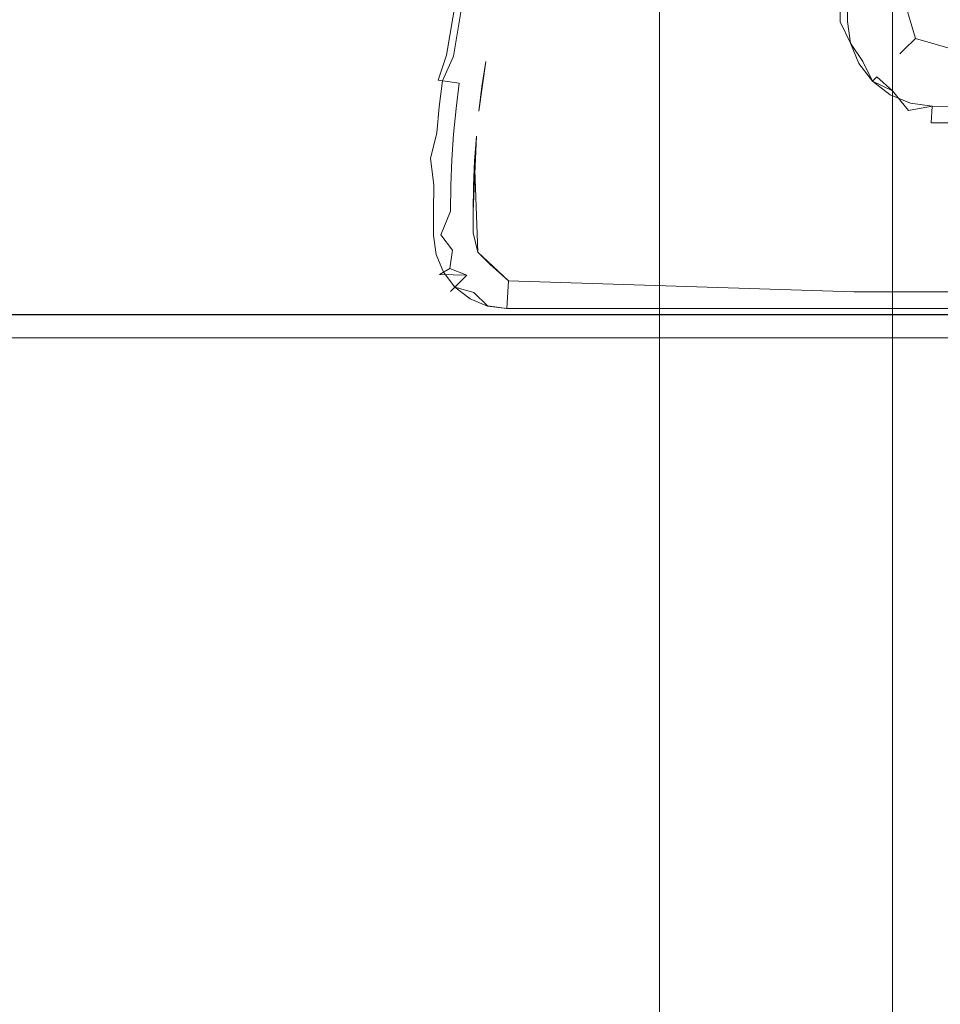
# Model space of a CAD drawing. Extents: x -700 to 1400, y -100 to 38.
# Drawn here: x 625 to 630, y 2 to 8 of the extents above; entities that cross this region are included whole.
import ezdxf

# ---------------------------------------------------------------- set-up
doc = ezdxf.new("R2010")
doc.units = 0
doc.header["$LTSCALE"] = 500
doc.header["$MEASUREMENT"] = 0
for name, color, linetype in [('NOVOTERM_CHROM_MAT', 7, 'Continuous'), ('NOVOTERM_PASY', 7, 'Continuous'), ('NOVOTERM_SZKLO', 7, 'Continuous'), ('NOVOTERM_USZCZELKA', 7, 'Continuous')]:
    doc.layers.add(name, color=color, linetype=linetype)

msp = doc.modelspace()

# ---------------------------------------------------------------- linework, layer by layer
at = {"layer": 'NOVOTERM_CHROM_MAT', "lineweight": 0}
for points, invisible_edges in [([(628.696, -27.7017, 1910.9), (628.696, 27.7011, 1910.9), (628.5189, 27.6644, 1910.5801), (628.5189, -27.665, 1910.5801)], 15), ([(628.9919, -27.7271, 1911.1201), (628.9919, 27.7265, 1911.1201), (628.696, 27.7011, 1910.9), (628.696, -27.7017, 1910.9)], 11), ([(629.352, -27.7378, 1911.2001), (629.352, 27.7372, 1911.2001), (628.9919, 27.7265, 1911.1201), (628.9919, -27.7271, 1911.1201)], 15), ([(698.9269, 27.7372, 1911.2001), (629.352, 27.7372, 1911.2001), (629.352, -27.7378, 1911.2001), (698.9269, -27.7378, 1911.2001)], 15), ([(628.5189, -27.665, 1910.5801), (628.5189, 27.6644, 1910.5801), (628.4909, 27.6218, 1910.21), (628.4909, -27.6224, 1910.21)], 15), ([(629.7879, 26.6031, 1900.99), (629.7879, -26.6037, 1900.99), (628.4909, -27.6224, 1910.21), (628.4909, 27.6218, 1910.21)], 15), ([(629.7879, -26.6037, 1900.99), (629.7879, 26.6031, 1900.99), (629.916, 26.562, 1900.6), (629.916, -26.5626, 1900.6)], 15), ([(629.916, -26.5626, 1900.6), (629.916, 26.562, 1900.6), (630.1719, 26.528, 1900.28), (630.1719, -26.5286, 1900.28)], 11), ([(630.1719, -26.5286, 1900.28), (630.1719, 26.528, 1900.28), (630.5239, 26.5061, 1900.0699), (630.5239, -26.5067, 1900.0699)], 15), ([(630.0729, 8.5845, 0.6098), (630.2439, 8.6152, 0.3173), (630.3179, 8.3652, 0.3905), (630.2439, 8.292, 0.6405)], 9), ([(630.0729, 8.5842, 1899.39), (630.2439, 8.2917, 1899.36), (630.3179, 8.3649, 1899.61), (630.2439, 8.6149, 1899.6801)], 9), ([(630.5369, 8.5845, 0.1461), (630.5679, 8.292, 0.3173), (630.3179, 8.3652, 0.3905), (630.2439, 8.6152, 0.3173)], 13), ([(630.5369, 8.5842, 1899.85), (630.2439, 8.6149, 1899.6801), (630.3179, 8.3649, 1899.61), (630.5679, 8.2917, 1899.6801)], 15), ([(630.003, 8.5917, 1899), (630.003, 8.592, 1), (630.2199, 8.2676, 1), (630.2199, 8.2673, 1899)], 11), ([(630.003, 8.592, 1), (630.0729, 8.5845, 0.6098), (630.2439, 8.292, 0.6405), (630.2199, 8.2676, 1)], 11), ([(630.003, 8.5917, 1899), (630.2199, 8.2673, 1899), (630.2439, 8.2917, 1899.36), (630.0729, 8.5842, 1899.39)], 13), ([(630.5369, 8.1208, 0.6098), (630.2439, 8.292, 0.6405), (630.3179, 8.3652, 0.3905), (630.5679, 8.292, 0.3173)], 15), ([(630.5369, 8.1205, 1899.39), (630.5679, 8.2917, 1899.6801), (630.3179, 8.3649, 1899.61), (630.2439, 8.2917, 1899.36)], 13), ([(630.5439, 8.0508, 1), (630.2199, 8.2676, 1), (630.2439, 8.292, 0.6405), (630.5369, 8.1208, 0.6098)], 15), ([(630.5439, 8.0505, 1899), (630.5369, 8.1205, 1899.39), (630.2439, 8.2917, 1899.36), (630.2199, 8.2673, 1899)], 15), ([(630.2199, 8.2673, 1899), (630.2199, 8.2676, 1), (630.5439, 8.0508, 1), (630.5439, 8.0505, 1899)], 15)]:
    msp.add_3dface(points, dxfattribs=dict(at, invisible_edges=invisible_edges))
at = {"layer": 'NOVOTERM_PASY', "lineweight": 0, "invisible_edges": 10}
for points in [[(634.527, 6.615, 408.7504), (1.9921, 6.615, 408.7504), (1.9921, 6.6149, 624.3282), (634.527, 6.6149, 624.3282)], [(634.527, 6.6149, 700.3834), (1.9921, 6.6149, 700.3834), (1.9921, 6.6148, 1199.6199), (634.527, 6.6148, 1199.6199)], [(634.527, 6.6148, 1275.675), (1.9921, 6.6148, 1275.675), (1.9921, 6.6147, 1491.2532), (634.527, 6.6147, 1491.2532)]]:
    msp.add_3dface(points, dxfattribs=at)
at = {"layer": 'NOVOTERM_SZKLO', "lineweight": 0}
for points, invisible_edges in [([(634.527, 6.598, 14.9939), (1.9921, 6.598, 14.9939), (1.9921, 6.615, 15.1233), (634.527, 6.615, 15.1233)], 15), ([(634.527, 6.615, 408.7504), (634.527, 6.615, 15.1233), (1.9921, 6.615, 15.1233), (1.9921, 6.615, 408.7504)], 7), ([(634.527, 6.6149, 700.3834), (634.527, 6.6149, 624.3282), (1.9921, 6.6149, 624.3282), (1.9921, 6.6149, 700.3834)], 5), ([(634.527, 6.6148, 1275.675), (634.527, 6.6148, 1199.6199), (1.9921, 6.6148, 1199.6199), (1.9921, 6.6148, 1275.675)], 5), ([(634.527, 6.6147, 1884.88), (1.9921, 6.6147, 1884.88), (1.9921, 6.5977, 1885.01), (634.527, 6.5977, 1885.01)], 15), ([(634.527, 6.6147, 1884.88), (634.527, 6.6147, 1491.2532), (1.9921, 6.6147, 1491.2532), (1.9921, 6.6147, 1884.88)], 13), ([(634.527, 6.548, 14.8733), (1.9921, 6.548, 14.8733), (1.9921, 6.598, 14.9939), (634.527, 6.598, 14.9939)], 15), ([(634.527, 6.5977, 1885.01), (1.9921, 6.5977, 1885.01), (1.9921, 6.5477, 1885.13), (634.527, 6.5477, 1885.13)], 15), ([(634.527, 6.4685, 14.7697), (1.9921, 6.4685, 14.7697), (1.9921, 6.548, 14.8733), (634.527, 6.548, 14.8733)], 14), ([(634.527, 6.5477, 1885.13), (1.9921, 6.5477, 1885.13), (1.9921, 6.4682, 1885.23), (634.527, 6.4682, 1885.23)], 15), ([(634.527, 6.365, 14.6903), (1.9921, 6.365, 14.6903), (1.9921, 6.4685, 14.7697), (634.527, 6.4685, 14.7697)], 15), ([(634.527, 6.4682, 1885.23), (1.9921, 6.4682, 1885.23), (1.9921, 6.3647, 1885.3101), (634.527, 6.3647, 1885.3101)], 14), ([(634.527, 6.2444, 14.6403), (1.9921, 6.2444, 14.6403), (1.9921, 6.365, 14.6903), (634.527, 6.365, 14.6903)], 15), ([(634.527, 6.3647, 1885.3101), (1.9921, 6.3647, 1885.3101), (1.9921, 6.2441, 1885.36), (634.527, 6.2441, 1885.36)], 15), ([(634.527, 6.115, 14.6233), (1.9921, 6.115, 14.6233), (1.9921, 6.2444, 14.6403), (634.527, 6.2444, 14.6403)], 15), ([(634.527, 6.2441, 1885.36), (1.9921, 6.2441, 1885.36), (1.9921, 6.1147, 1885.38), (634.527, 6.1147, 1885.38)], 15), ([(634.527, 6.115, 14.6233), (634.527, -0.885, 14.6233), (1.9921, -0.885, 14.6233), (1.9921, 6.115, 14.6233)], 15), ([(1.9921, 6.1147, 1885.38), (1.9921, -0.8853, 1885.38), (634.527, -0.8853, 1885.38), (634.527, 6.1147, 1885.38)], 15)]:
    msp.add_3dface(points, dxfattribs=dict(at, invisible_edges=invisible_edges))
at = {"layer": 'NOVOTERM_USZCZELKA', "lineweight": 0}
for points, invisible_edges in [([(629.9169, 8.4737, 1899.79), (629.9059, 18.2198, 1899.79), (629.8419, 18.1288, 1899.92), (629.8419, 8.4688, 1899.92)], 11), ([(629.9059, 18.2198, 1899.79), (629.9169, 8.4737, 1899.79), (629.9269, 18.1344, 1899.7101), (629.9059, 18.2198, 1899.79)], 15), ([(629.568, 18.1844, 1900), (627.5219, 8.231, 1899.99), (629.6369, 8.4554, 1900), (629.568, 18.1844, 1900)], 15), ([(627.5219, 8.231, 1899.99), (629.568, 18.1844, 1900), (629.2289, 18.1378, 1900), (627.5219, 8.231, 1899.99)], 15), ([(627.5959, 8.2195, 0), (629.568, 18.1847, 0), (629.6369, 8.4557, 0), (627.5959, 8.2195, 0)], 15), ([(629.568, 18.1847, 0), (627.5959, 8.2195, 0), (629.2679, 18.1709, 0), (629.568, 18.1847, 0)], 15), ([(629.2679, 18.1709, 0), (627.5959, 8.2195, 0), (629.2039, 18.0749, 0), (629.2679, 18.1709, 0)], 15), ([(629.6369, 8.4557, 0), (629.568, 18.1847, 0), (629.712, 18.1206, 0.0099), (629.782, 8.4652, 0.0387)], 15), ([(629.568, 18.1844, 1900), (629.6369, 8.4554, 1900), (629.712, 18.1203, 1899.99), (629.568, 18.1844, 1900)], 15), ([(627.309, 8.2649, 1899.7101), (628.9309, 18.1368, 1899.79), (628.9309, 18.1371, 0.2148), (627.309, 8.2652, 0.2899)], 15), ([(628.9309, 18.1371, 0.2148), (629.0039, 18.1204, 0.0849), (627.348, 8.2591, 0.145), (627.309, 8.2652, 0.2899)], 13), ([(627.3929, 8.2515, 1899.92), (629.0039, 18.1201, 1899.92), (628.9309, 18.1368, 1899.79), (627.309, 8.2649, 1899.7101)], 15), ([(627.348, 8.2591, 0.145), (629.0039, 18.1204, 0.0849), (627.4519, 8.2423, 0.0387), (627.348, 8.2591, 0.145)], 15), ([(629.0039, 18.1201, 1899.92), (627.3929, 8.2515, 1899.92), (627.5219, 8.231, 1899.99), (629.131, 18.0912, 1899.99)], 14), ([(629.0039, 18.1204, 0.0849), (629.2039, 18.0749, 0), (627.5959, 8.2195, 0), (627.4519, 8.2423, 0.0387)], 15), ([(627.5219, 8.231, 1899.99), (629.2289, 18.1378, 1900), (629.131, 18.0912, 1899.99), (627.5219, 8.231, 1899.99)], 15), ([(629.8419, 8.4688, 1899.92), (629.8419, 18.1288, 1899.92), (629.712, 18.1203, 1899.99), (629.6369, 8.4554, 1900)], 15), ([(629.782, 8.4652, 0.0387), (629.712, 18.1206, 0.0099), (629.8419, 18.1291, 0.0849), (629.8879, 8.4721, 0.145)], 11), ([(629.8879, 8.4721, 0.145), (629.8419, 18.1291, 0.0849), (629.9169, 18.134, 0.2148), (629.9269, 8.4747, 0.2899)], 15), ([(629.9269, 18.1344, 1899.7101), (629.9169, 8.4737, 1899.79), (629.9269, 8.4747, 0.2899), (629.9169, 18.134, 0.2148)], 15), ([(627.5219, 8.231, 1899.99), (629.6619, 8.2693, 1900), (629.6369, 8.4554, 1900), (627.5219, 8.231, 1899.99)], 15), ([(629.6619, 8.2696, 0), (627.5959, 8.2195, 0), (629.6369, 8.4557, 0), (629.6619, 8.2696, 0)], 15), ([(629.6369, 8.4554, 1900), (629.6619, 8.2693, 1900), (629.8029, 8.3071, 1899.9601), (629.8419, 8.4688, 1899.92)], 15), ([(629.8029, 8.3074, 0.0387), (629.6619, 8.2696, 0), (629.6369, 8.4557, 0), (629.782, 8.4652, 0.0387)], 15), ([(629.9059, 8.3351, 0.145), (629.8029, 8.3074, 0.0387), (629.782, 8.4652, 0.0387), (629.8879, 8.4721, 0.145)], 15), ([(629.8029, 8.3071, 1899.9601), (629.9059, 8.3348, 1899.86), (629.8419, 8.4688, 1899.92), (629.8029, 8.3071, 1899.9601)], 15), ([(629.944, 8.345, 1899.7101), (629.9169, 8.4737, 1899.79), (629.8419, 8.4688, 1899.92), (629.9059, 8.3348, 1899.86)], 11), ([(629.944, 8.3453, 0.2899), (629.9059, 8.3351, 0.145), (629.8879, 8.4721, 0.145), (629.9269, 8.4747, 0.2899)], 13), ([(629.9169, 8.4737, 1899.79), (629.944, 8.345, 1899.7101), (629.944, 8.3453, 0.2899), (629.9269, 8.4747, 0.2899)], 15), ([(629.8669, 8.1516, 0.0387), (629.741, 8.0784, 0), (629.6619, 8.2696, 0), (629.8029, 8.3074, 0.0387)], 15), ([(629.8669, 8.1513, 1899.9601), (629.8029, 8.3071, 1899.9601), (629.6619, 8.2693, 1900), (629.741, 8.0781, 1900)], 15), ([(629.96, 8.2051, 0.145), (629.8669, 8.1516, 0.0387), (629.8029, 8.3074, 0.0387), (629.9059, 8.3351, 0.145)], 15), ([(629.9059, 8.3348, 1899.86), (629.8029, 8.3071, 1899.9601), (629.8669, 8.1513, 1899.9601), (629.985, 8.2194, 1899.79)], 7), ([(629.9939, 8.2247, 0.2899), (629.96, 8.2051, 0.145), (629.9059, 8.3351, 0.145), (629.944, 8.3453, 0.2899)], 13), ([(629.9059, 8.3348, 1899.86), (629.985, 8.2194, 1899.79), (629.944, 8.345, 1899.7101), (629.9059, 8.3348, 1899.86)], 15), ([(629.944, 8.345, 1899.7101), (629.985, 8.2194, 1899.79), (629.9939, 8.2247, 0.2899), (629.944, 8.3453, 0.2899)], 15), ([(627.2839, 8.1005, 1899.7101), (627.309, 8.2649, 1899.7101), (627.309, 8.2652, 0.2899), (627.2939, 8.0995, 0.2148)], 15), ([(627.309, 8.2649, 1899.7101), (627.2839, 8.1005, 1899.7101), (627.3229, 8.0952, 1899.86), (627.3929, 8.2515, 1899.92)], 11), ([(627.2939, 8.0995, 0.2148), (627.309, 8.2652, 0.2899), (627.348, 8.2591, 0.145), (627.2939, 8.0995, 0.2148)], 11), ([(627.348, 8.2591, 0.145), (627.4519, 8.2423, 0.0387), (627.4279, 8.0809, 0.0387), (627.2939, 8.0995, 0.2148)], 11), ([(627.4279, 8.0806, 1899.9601), (627.3929, 8.2515, 1899.92), (627.3229, 8.0952, 1899.86), (627.4279, 8.0806, 1899.9601)], 15), ([(627.4279, 8.0806, 1899.9601), (627.571, 8.0607, 1900), (627.5219, 8.231, 1899.99), (627.3929, 8.2515, 1899.92)], 15), ([(627.4519, 8.2423, 0.0387), (627.5959, 8.2195, 0), (627.571, 8.061, 0), (627.4279, 8.0809, 0.0387)], 13), ([(627.5219, 8.231, 1899.99), (629.741, 8.0781, 1900), (629.6619, 8.2693, 1900), (627.5219, 8.231, 1899.99)], 15), ([(629.741, 8.0784, 0), (627.5959, 8.2195, 0), (629.6619, 8.2696, 0), (629.741, 8.0784, 0)], 15), ([(627.571, 8.0607, 1900), (629.741, 8.0781, 1900), (627.5219, 8.231, 1899.99), (627.571, 8.0607, 1900)], 15), ([(627.5959, 8.2195, 0), (627.5259, 7.5884, 0), (627.5519, 7.904, 0), (627.5959, 8.2195, 0)], 11), ([(627.5959, 8.2195, 0), (627.5469, 7.0113, 0), (627.5259, 7.5884, 0), (627.5959, 8.2195, 0)], 13), ([(630.0309, 7.7884, 0), (627.5469, 7.0113, 0), (627.5959, 8.2195, 0), (630.0309, 7.7884, 0)], 15), ([(627.5959, 8.2195, 0), (627.5959, 8.2195, 0), (627.571, 8.061, 0)], 15), ([(629.8669, 7.9143, 0), (627.5959, 8.2195, 0), (629.741, 8.0784, 0), (629.8669, 7.9143, 0)], 15), ([(630.0309, 7.7884, 0), (627.5959, 8.2195, 0), (629.8669, 7.9143, 0), (630.0309, 7.7884, 0)], 15), ([(629.8669, 8.1513, 1899.9601), (630.0459, 8.0931, 1899.86), (629.985, 8.2194, 1899.79), (629.8669, 8.1513, 1899.9601)], 15), ([(630.0459, 8.0934, 0.145), (629.97, 8.0177, 0.0387), (629.8669, 8.1516, 0.0387), (629.96, 8.2051, 0.145)], 15), ([(630.0729, 8.1211, 0.2899), (630.0459, 8.0934, 0.145), (629.96, 8.2051, 0.145), (629.9939, 8.2247, 0.2899)], 13), ([(629.985, 8.2194, 1899.79), (630.0729, 8.1208, 1899.7101), (630.0729, 8.1211, 0.2899), (629.9939, 8.2247, 0.2899)], 15), ([(630.0729, 8.1208, 1899.7101), (629.985, 8.2194, 1899.79), (630.0459, 8.0931, 1899.86), (630.1719, 8.0327, 1899.79)], 5), ([(629.97, 8.0177, 0.0387), (629.8669, 7.9143, 0), (629.741, 8.0784, 0), (629.8669, 8.1516, 0.0387)], 15), ([(629.741, 8.0781, 1900), (629.9199, 7.9675, 1899.99), (629.8669, 8.1513, 1899.9601), (629.741, 8.0781, 1900)], 15), ([(630.0459, 8.0931, 1899.86), (629.8669, 8.1513, 1899.9601), (629.9199, 7.9675, 1899.99), (630.1039, 7.9147, 1899.9601)], 15), ([(630.1769, 8.0417, 0.2899), (630.1569, 8.0077, 0.145), (630.0459, 8.0934, 0.145), (630.0729, 8.1211, 0.2899)], 9), ([(630.0729, 8.1208, 1899.7101), (630.1719, 8.0327, 1899.79), (630.1769, 8.0417, 0.2899), (630.0729, 8.1211, 0.2899)], 7), ([(627.2839, 8.1005, 1899.7101), (627.2639, 7.9355, 1899.7101), (627.3019, 7.9312, 1899.86), (627.3229, 8.0952, 1899.86)], 11), ([(627.2639, 7.9355, 1899.7101), (627.2839, 8.1005, 1899.7101), (627.2939, 8.0995, 0.2148), (627.2729, 7.9347, 0.2148)], 15), ([(627.2939, 8.0995, 0.2148), (627.4279, 8.0809, 0.0387), (627.4079, 7.9199, 0.0387), (627.2729, 7.9347, 0.2148)], 13), ([(627.3229, 8.0952, 1899.86), (627.3019, 7.9312, 1899.86), (627.4079, 7.9196, 1899.9601), (627.4279, 8.0806, 1899.9601)], 15), ([(627.4279, 8.0809, 0.0387), (627.571, 8.061, 0), (627.5519, 7.904, 0), (627.4079, 7.9199, 0.0387)], 13), ([(627.4279, 8.0806, 1899.9601), (627.4079, 7.9196, 1899.9601), (627.5519, 7.9037, 1900), (627.571, 8.0607, 1900)], 15), ([(629.741, 8.0781, 1900), (627.517, 7.1337, 1900), (627.746, 6.9047, 1900), (629.741, 8.0781, 1900)], 15), ([(629.741, 8.0781, 1900), (627.517, 7.2697, 1900), (627.517, 7.1337, 1900), (629.741, 8.0781, 1900)], 15), ([(627.517, 7.2697, 1900), (629.741, 8.0781, 1900), (627.5369, 7.7461, 1900), (627.517, 7.2697, 1900)], 11), ([(627.5369, 7.7461, 1900), (629.741, 8.0781, 1900), (627.571, 8.0607, 1900), (627.5369, 7.7461, 1900)], 15), ([(627.5369, 7.7461, 1900), (627.571, 8.0607, 1900), (627.5519, 7.9037, 1900), (627.5369, 7.7461, 1900)], 15), ([(629.741, 8.0781, 1900), (627.746, 6.9047, 1900), (630.0309, 7.788, 1900), (629.741, 8.0781, 1900)], 15), ([(629.741, 8.0781, 1900), (630.0309, 7.788, 1900), (629.9199, 7.9675, 1899.99), (629.741, 8.0781, 1900)], 15), ([(630.1569, 8.0077, 0.145), (630.1039, 7.915, 0.0387), (629.97, 8.0177, 0.0387), (630.0459, 8.0934, 0.145)], 15), ([(630.1719, 8.0327, 1899.79), (630.0459, 8.0931, 1899.86), (630.1039, 7.9147, 1899.9601), (630.2749, 7.9087, 1899.92)], 6), ([(630.1039, 7.915, 0.0387), (630.0309, 7.7884, 0), (629.8669, 7.9143, 0), (629.97, 8.0177, 0.0387)], 15), ([(630.2869, 7.9539, 0.145), (630.2599, 7.8505, 0.0387), (630.1039, 7.915, 0.0387), (630.1569, 8.0077, 0.145)], 15), ([(630.2979, 7.9917, 0.2899), (630.2869, 7.9539, 0.145), (630.1569, 8.0077, 0.145), (630.1769, 8.0417, 0.2899)], 13), ([(630.1719, 8.0327, 1899.79), (630.2979, 7.9914, 1899.7101), (630.2979, 7.9917, 0.2899), (630.1769, 8.0417, 0.2899)], 15), ([(630.2749, 7.9087, 1899.92), (630.2979, 7.9914, 1899.7101), (630.1719, 8.0327, 1899.79), (630.2749, 7.9087, 1899.92)], 15), ([(630.2979, 7.9914, 1899.7101), (630.2749, 7.9087, 1899.92), (630.4239, 7.9355, 1899.86), (630.4269, 7.9744, 1899.7101)], 15), ([(630.4269, 7.9747, 0.2899), (630.4239, 7.9358, 0.145), (630.2869, 7.9539, 0.145), (630.2979, 7.9917, 0.2899)], 13), ([(630.2979, 7.9914, 1899.7101), (630.4269, 7.9744, 1899.7101), (630.4269, 7.9747, 0.2899), (630.2979, 7.9917, 0.2899)], 15), ([(627.2639, 7.9355, 1899.7101), (627.2479, 7.77, 1899.7101), (627.2859, 7.7668, 1899.86), (627.3019, 7.9312, 1899.86)], 11), ([(627.2479, 7.77, 1899.7101), (627.2639, 7.9355, 1899.7101), (627.2729, 7.9347, 0.2148), (627.2569, 7.7695, 0.2148)], 15), ([(627.2729, 7.9347, 0.2148), (627.4079, 7.9199, 0.0387), (627.3919, 7.7583, 0.0387), (627.2569, 7.7695, 0.2148)], 13), ([(627.3019, 7.9312, 1899.86), (627.2859, 7.7668, 1899.86), (627.3919, 7.758, 1899.9601), (627.4079, 7.9196, 1899.9601)], 15), ([(630.0309, 7.788, 1900), (630.1039, 7.9147, 1899.9601), (629.9199, 7.9675, 1899.99), (630.0309, 7.788, 1900)], 15), ([(630.2749, 7.9087, 1899.92), (630.222, 7.7089, 1900), (630.413, 7.7594, 1899.99), (630.4239, 7.9355, 1899.86)], 7), ([(630.4239, 7.9358, 0.145), (630.4169, 7.8297, 0.0387), (630.2599, 7.8505, 0.0387), (630.2869, 7.9539, 0.145)], 15), ([(635.0269, 7.8894, 1899.92), (630.4239, 7.9355, 1899.86), (630.413, 7.7594, 1899.99), (635.0269, 7.7594, 1899.99)], 14), ([(630.4169, 7.8297, 0.0387), (630.4239, 7.9358, 0.145), (635.0269, 7.9648, 0.2148), (635.0269, 7.8297, 0.0387)], 14), ([(635.0269, 7.9648, 0.2148), (630.4239, 7.9358, 0.145), (630.4269, 7.9747, 0.2899), (635.0269, 7.9648, 0.2148)], 15), ([(635.0269, 7.9645, 1899.79), (630.4269, 7.9744, 1899.7101), (630.4239, 7.9355, 1899.86), (635.0269, 7.8894, 1899.92)], 15), ([(630.4269, 7.9744, 1899.7101), (635.0269, 7.9645, 1899.79), (635.0269, 7.9648, 0.2148), (630.4269, 7.9747, 0.2899)], 15), ([(627.4079, 7.9199, 0.0387), (627.5519, 7.904, 0), (627.5369, 7.7464, 0), (627.3919, 7.7583, 0.0387)], 15), ([(627.4079, 7.9196, 1899.9601), (627.3919, 7.758, 1899.9601), (627.5369, 7.7461, 1900), (627.5519, 7.9037, 1900)], 15), ([(627.5519, 7.904, 0), (627.5259, 7.5884, 0), (627.5369, 7.7464, 0), (627.5519, 7.904, 0)], 15), ([(630.2599, 7.8505, 0.0387), (630.222, 7.7092, 0), (630.0309, 7.7884, 0), (630.1039, 7.915, 0.0387)], 15), ([(630.1039, 7.9147, 1899.9601), (630.0309, 7.788, 1900), (630.222, 7.7089, 1900), (630.2749, 7.9087, 1899.92)], 15), ([(630.4169, 7.8297, 0.0387), (630.408, 7.6847, 0), (630.222, 7.7092, 0), (630.2599, 7.8505, 0.0387)], 15), ([(630.408, 7.6847, 0), (630.4169, 7.8297, 0.0387), (635.0269, 7.8297, 0.0387), (635.0269, 7.6847, 0)], 13), ([(627.2859, 7.7668, 1899.86), (627.2479, 7.77, 1899.7101), (627.2459, 7.6036, 1899.79), (627.2859, 7.7668, 1899.86)], 11), ([(627.2459, 7.6036, 1899.79), (627.2479, 7.77, 1899.7101), (627.2569, 7.7695, 0.2148), (627.2459, 7.6039, 0.2148)], 15), ([(627.2569, 7.7695, 0.2148), (627.3919, 7.7583, 0.0387), (627.381, 7.5964, 0.0387), (627.2459, 7.6039, 0.2148)], 13), ([(627.381, 7.5961, 1899.9601), (627.3919, 7.758, 1899.9601), (627.2859, 7.7668, 1899.86), (627.2459, 7.6036, 1899.79)], 15), ([(627.3919, 7.7583, 0.0387), (627.5369, 7.7464, 0), (627.5259, 7.5884, 0), (627.381, 7.5964, 0.0387)], 15), ([(627.3919, 7.758, 1899.9601), (627.381, 7.5961, 1899.9601), (627.5259, 7.5881, 1900), (627.5369, 7.7461, 1900)], 11), ([(627.5469, 7.0113, 0), (630.0309, 7.7884, 0), (630.222, 7.7092, 0), (627.5469, 7.0113, 0)], 15), ([(630.0309, 7.788, 1900), (627.746, 6.9047, 1900), (630.222, 7.7089, 1900), (630.0309, 7.788, 1900)], 15), ([(630.413, 7.7594, 1899.99), (627.746, 6.9047, 1900), (629.9269, 6.9047, 1900), (630.413, 7.7594, 1899.99)], 15), ([(630.222, 7.7089, 1900), (627.746, 6.9047, 1900), (630.413, 7.7594, 1899.99), (630.222, 7.7089, 1900)], 15), ([(635.0269, 7.7594, 1899.99), (630.413, 7.7594, 1899.99), (629.9269, 6.9047, 1900), (634.5459, 6.9047, 1900)], 15), ([(627.5469, 7.0113, 0), (630.222, 7.7092, 0), (630.408, 7.6847, 0), (627.5469, 7.0113, 0)], 15), ([(627.5469, 7.0113, 0), (630.408, 7.6847, 0), (627.741, 6.8299, 0.0099), (627.5469, 7.0113, 0)], 11), ([(627.741, 6.8299, 0.0099), (630.408, 7.6847, 0), (629.9269, 6.905, 0), (627.741, 6.8299, 0.0099)], 15), ([(635.0269, 7.6847, 0), (634.5459, 6.905, 0), (629.9269, 6.905, 0), (630.408, 7.6847, 0)], 15), ([(627.229, 7.438, 1899.7101), (627.2459, 7.6036, 1899.79), (627.2459, 7.6039, 0.2148), (627.229, 7.4383, 0.2899)], 15), ([(627.229, 7.4383, 0.2899), (627.2459, 7.6039, 0.2148), (627.2679, 7.4372, 0.145), (627.229, 7.4383, 0.2899)], 15), ([(627.2679, 7.4369, 1899.86), (627.2459, 7.6036, 1899.79), (627.229, 7.438, 1899.7101), (627.2679, 7.4369, 1899.86)], 14), ([(627.381, 7.5964, 0.0387), (627.374, 7.4343, 0.0387), (627.2679, 7.4372, 0.145), (627.2459, 7.6039, 0.2148)], 15), ([(627.2679, 7.4369, 1899.86), (627.4439, 7.4321, 1899.99), (627.381, 7.5961, 1899.9601), (627.2459, 7.6036, 1899.79)], 15), ([(627.381, 7.5964, 0.0387), (627.5259, 7.5884, 0), (627.5189, 7.4303, 0), (627.374, 7.4343, 0.0387)], 5), ([(627.5259, 7.5881, 1900), (627.381, 7.5961, 1899.9601), (627.4439, 7.4321, 1899.99), (627.5259, 7.5881, 1900)], 15), ([(627.517, 7.2697, 1900), (627.5259, 7.5881, 1900), (627.4439, 7.4321, 1899.99), (627.517, 7.2697, 1900)], 14), ([(627.5259, 7.5884, 0), (627.5259, 7.5884, 0), (627.517, 7.27, 0)], 15), ([(627.517, 7.2697, 1900), (627.517, 7.2697, 1900), (627.5259, 7.5881, 1900)], 15), ([(627.5259, 7.5884, 0), (627.5259, 7.5884, 0), (627.5189, 7.4303, 0)], 15), ([(627.2269, 7.2717, 1899.7101), (627.229, 7.438, 1899.7101), (627.229, 7.4383, 0.2899), (627.2269, 7.272, 0.2899)], 15), ([(627.229, 7.4383, 0.2899), (627.2679, 7.4372, 0.145), (627.2659, 7.2717, 0.145), (627.2269, 7.272, 0.2899)], 15), ([(627.229, 7.438, 1899.7101), (627.2269, 7.2717, 1899.7101), (627.2659, 7.2714, 1899.86), (627.2679, 7.4369, 1899.86)], 11), ([(627.2679, 7.4372, 0.145), (627.374, 7.4343, 0.0387), (627.3719, 7.271, 0.0387), (627.2659, 7.2717, 0.145)], 13), ([(627.2679, 7.4369, 1899.86), (627.2659, 7.2714, 1899.86), (627.3719, 7.2707, 1899.9601), (627.4439, 7.4321, 1899.99)], 15), ([(627.374, 7.4343, 0.0387), (627.5189, 7.4303, 0), (627.517, 7.27, 0), (627.3719, 7.271, 0.0387)], 13), ([(627.517, 7.2697, 1900), (627.4439, 7.4321, 1899.99), (627.3719, 7.2707, 1899.9601), (627.517, 7.2697, 1900)], 15), ([(627.2269, 7.1147, 1899.7101), (627.2269, 7.2717, 1899.7101), (627.2269, 7.272, 0.2899), (627.2369, 7.1157, 0.2148)], 15), ([(627.2369, 7.1157, 0.2148), (627.2269, 7.272, 0.2899), (627.2659, 7.2717, 0.145), (627.312, 7.1206, 0.0849)], 15), ([(627.2659, 7.1172, 1899.86), (627.2659, 7.2714, 1899.86), (627.2269, 7.2717, 1899.7101), (627.2269, 7.1147, 1899.7101)], 15), ([(627.3719, 7.271, 0.0387), (627.312, 7.1206, 0.0849), (627.2659, 7.2717, 0.145), (627.3719, 7.271, 0.0387)], 15), ([(627.3719, 7.1242, 1899.9601), (627.3719, 7.2707, 1899.9601), (627.2659, 7.2714, 1899.86), (627.2659, 7.1172, 1899.86)], 11), ([(627.517, 7.134, 0), (627.312, 7.1206, 0.0849), (627.3719, 7.271, 0.0387), (627.517, 7.27, 0)], 5), ([(627.517, 7.1337, 1900), (627.517, 7.2697, 1900), (627.3719, 7.2707, 1899.9601), (627.3719, 7.1242, 1899.9601)], 15), ([(627.517, 7.27, 0), (627.517, 7.27, 0), (627.517, 7.134, 0)], 15), ([(627.2819, 6.9954, 1899.86), (627.2659, 7.1172, 1899.86), (627.2269, 7.1147, 1899.7101), (627.2439, 6.9853, 1899.7101)], 15), ([(627.2439, 6.9853, 1899.7101), (627.2269, 7.1147, 1899.7101), (627.2369, 7.1157, 0.2148), (627.2539, 6.9882, 0.2148)], 15), ([(627.3849, 7.0234, 0.0387), (627.2539, 6.9882, 0.2148), (627.2369, 7.1157, 0.2148), (627.312, 7.1206, 0.0849)], 15), ([(627.3849, 7.0231, 1899.9601), (627.3719, 7.1242, 1899.9601), (627.2659, 7.1172, 1899.86), (627.2819, 6.9954, 1899.86)], 11), ([(627.5469, 7.0113, 0), (627.3849, 7.0234, 0.0387), (627.312, 7.1206, 0.0849), (627.517, 7.134, 0)], 5), ([(627.4819, 6.9731, 1899.99), (627.517, 7.1337, 1900), (627.3719, 7.1242, 1899.9601), (627.3849, 7.0231, 1899.9601)], 15), ([(627.746, 6.9047, 1900), (627.517, 7.1337, 1900), (627.4819, 6.9731, 1899.99), (627.746, 6.9047, 1900)], 15), ([(627.3279, 6.8843, 1899.86), (627.2819, 6.9954, 1899.86), (627.2439, 6.9853, 1899.7101), (627.2939, 6.8647, 1899.7101)], 15), ([(627.2939, 6.8647, 1899.7101), (627.2439, 6.9853, 1899.7101), (627.2539, 6.9882, 0.2148), (627.3029, 6.87, 0.2148)], 15), ([(627.368, 6.9078, 0.0849), (627.3029, 6.87, 0.2148), (627.2539, 6.9882, 0.2148), (627.3849, 7.0234, 0.0387)], 6), ([(627.4769, 6.8646, 1899.9601), (627.3849, 7.0231, 1899.9601), (627.2819, 6.9954, 1899.86), (627.3279, 6.8843, 1899.86)], 11), ([(627.4769, 6.8649, 0.0387), (627.368, 6.9078, 0.0849), (627.3849, 7.0234, 0.0387), (627.5469, 7.0113, 0)], 14), ([(627.4769, 6.8646, 1899.9601), (627.4819, 6.9731, 1899.99), (627.3849, 7.0231, 1899.9601), (627.4769, 6.8646, 1899.9601)], 15), ([(627.5469, 7.0113, 0), (627.623, 6.9353, 0), (627.4769, 6.8649, 0.0387), (627.5469, 7.0113, 0)], 14), ([(627.5469, 7.0113, 0), (627.5469, 7.0113, 0), (627.623, 6.9353, 0)], 15), ([(627.4769, 6.8646, 1899.9601), (627.585, 6.8694, 1899.99), (627.4819, 6.9731, 1899.99), (627.4769, 6.8646, 1899.9601)], 15), ([(627.741, 6.8299, 0.0099), (627.6349, 6.7733, 0.0387), (627.4769, 6.8649, 0.0387), (627.623, 6.9353, 0)], 7), ([(627.746, 6.9047, 1900), (627.4819, 6.9731, 1899.99), (627.585, 6.8694, 1899.99), (627.746, 6.9047, 1900)], 15), ([(627.4009, 6.7889, 1899.86), (627.3279, 6.8843, 1899.86), (627.2939, 6.8647, 1899.7101), (627.373, 6.7611, 1899.7101)], 7), ([(627.373, 6.7611, 1899.7101), (627.2939, 6.8647, 1899.7101), (627.3029, 6.87, 0.2148), (627.373, 6.7614, 0.2899)], 7), ([(627.3029, 6.87, 0.2148), (627.4769, 6.8649, 0.0387), (627.4009, 6.7892, 0.145), (627.3029, 6.87, 0.2148)], 12), ([(627.3029, 6.87, 0.2148), (627.4009, 6.7892, 0.145), (627.373, 6.7614, 0.2899), (627.3029, 6.87, 0.2148)], 13), ([(627.4009, 6.7889, 1899.86), (627.4769, 6.8646, 1899.9601), (627.3279, 6.8843, 1899.86), (627.4009, 6.7889, 1899.86)], 11), ([(627.4769, 6.8649, 0.0387), (627.52, 6.7562, 0.0849), (627.4009, 6.7892, 0.145), (627.4769, 6.8649, 0.0387)], 13), ([(627.4969, 6.7156, 1899.86), (627.4769, 6.8646, 1899.9601), (627.4009, 6.7889, 1899.86), (627.4969, 6.7156, 1899.86)], 11), ([(627.4769, 6.8646, 1899.9601), (627.6349, 6.773, 1899.9601), (627.585, 6.8694, 1899.99), (627.4769, 6.8646, 1899.9601)], 15), ([(627.6349, 6.7733, 0.0387), (627.608, 6.6699, 0.145), (627.52, 6.7562, 0.0849), (627.4769, 6.8649, 0.0387)], 13), ([(627.6349, 6.773, 1899.9601), (627.4769, 6.8646, 1899.9601), (627.4969, 6.7156, 1899.86), (627.608, 6.6696, 1899.86)], 11), ([(627.746, 6.9047, 1900), (627.585, 6.8694, 1899.99), (627.6349, 6.773, 1899.9601), (627.7369, 6.7597, 1899.9601)], 15), ([(629.9269, 6.9047, 1900), (627.746, 6.9047, 1900), (627.7369, 6.7597, 1899.9601), (629.9269, 6.7597, 1899.9601)], 15), ([(627.741, 6.8299, 0.0099), (629.9269, 6.905, 0), (629.9269, 6.76, 0.0387), (627.741, 6.8299, 0.0099)], 11), ([(634.5459, 6.905, 0), (634.537, 6.76, 0.0387), (629.9269, 6.76, 0.0387), (629.9269, 6.905, 0)], 13), ([(634.5459, 6.9047, 1900), (629.9269, 6.9047, 1900), (629.9269, 6.7597, 1899.9601), (634.537, 6.7597, 1899.9601)], 15), ([(627.741, 6.8299, 0.0099), (627.7299, 6.6539, 0.145), (627.608, 6.6699, 0.145), (627.6349, 6.7733, 0.0387)], 12), ([(629.9269, 6.76, 0.0387), (629.9269, 6.6249, 0.2148), (627.7299, 6.6539, 0.145), (627.741, 6.8299, 0.0099)], 15), ([(627.52, 6.7562, 0.0849), (627.4769, 6.682, 0.2899), (627.373, 6.7614, 0.2899), (627.4009, 6.7892, 0.145)], 15), ([(627.4969, 6.7156, 1899.86), (627.4009, 6.7889, 1899.86), (627.373, 6.7611, 1899.7101), (627.4769, 6.6817, 1899.7101)], 15), ([(627.4769, 6.6817, 1899.7101), (627.373, 6.7611, 1899.7101), (627.373, 6.7614, 0.2899), (627.4769, 6.682, 0.2899)], 15), ([(627.608, 6.6699, 0.145), (627.5979, 6.632, 0.2899), (627.4769, 6.682, 0.2899), (627.52, 6.7562, 0.0849)], 15), ([(627.7369, 6.7597, 1899.9601), (627.6349, 6.773, 1899.9601), (627.608, 6.6696, 1899.86), (627.7299, 6.6535, 1899.86)], 11), ([(629.9269, 6.7597, 1899.9601), (627.7369, 6.7597, 1899.9601), (627.7299, 6.6535, 1899.86), (629.9269, 6.6535, 1899.86)], 11), ([(634.5289, 6.6539, 0.145), (629.9269, 6.6249, 0.2148), (629.9269, 6.76, 0.0387), (634.537, 6.76, 0.0387)], 15), ([(634.537, 6.7597, 1899.9601), (629.9269, 6.7597, 1899.9601), (629.9269, 6.6535, 1899.86), (634.5289, 6.6535, 1899.86)], 11), ([(627.608, 6.6696, 1899.86), (627.4969, 6.7156, 1899.86), (627.4769, 6.6817, 1899.7101), (627.5979, 6.6317, 1899.7101)], 15), ([(627.5979, 6.6317, 1899.7101), (627.4769, 6.6817, 1899.7101), (627.4769, 6.682, 0.2899), (627.5979, 6.632, 0.2899)], 15), ([(627.7299, 6.6539, 0.145), (627.7269, 6.615, 0.2899), (627.5979, 6.632, 0.2899), (627.608, 6.6699, 0.145)], 15), ([(627.7299, 6.6535, 1899.86), (627.608, 6.6696, 1899.86), (627.5979, 6.6317, 1899.7101), (627.7269, 6.6147, 1899.7101)], 15), ([(627.7269, 6.6147, 1899.7101), (627.5979, 6.6317, 1899.7101), (627.5979, 6.632, 0.2899), (627.7269, 6.615, 0.2899)], 15), ([(627.7299, 6.6539, 0.145), (629.9269, 6.6249, 0.2148), (627.7269, 6.615, 0.2899), (627.7299, 6.6539, 0.145)], 15), ([(629.9269, 6.6535, 1899.86), (627.7299, 6.6535, 1899.86), (627.7269, 6.6147, 1899.7101), (629.9269, 6.6147, 1899.7101)], 15), ([(629.9269, 6.6147, 1899.7101), (627.7269, 6.6147, 1899.7101), (627.7269, 6.615, 0.2899), (629.9269, 6.6249, 0.2148)], 15), ([(629.9269, 6.6249, 0.2148), (634.5289, 6.6539, 0.145), (634.527, 6.615, 0.2899), (629.9269, 6.6249, 0.2148)], 15), ([(634.5289, 6.6535, 1899.86), (629.9269, 6.6535, 1899.86), (629.9269, 6.6147, 1899.7101), (634.527, 6.6147, 1899.7101)], 15), ([(634.527, 6.6147, 1899.7101), (629.9269, 6.6147, 1899.7101), (629.9269, 6.6249, 0.2148), (634.527, 6.615, 0.2899)], 15)]:
    msp.add_3dface(points, dxfattribs=dict(at, invisible_edges=invisible_edges))

doc.saveas('drawing.dxf')
